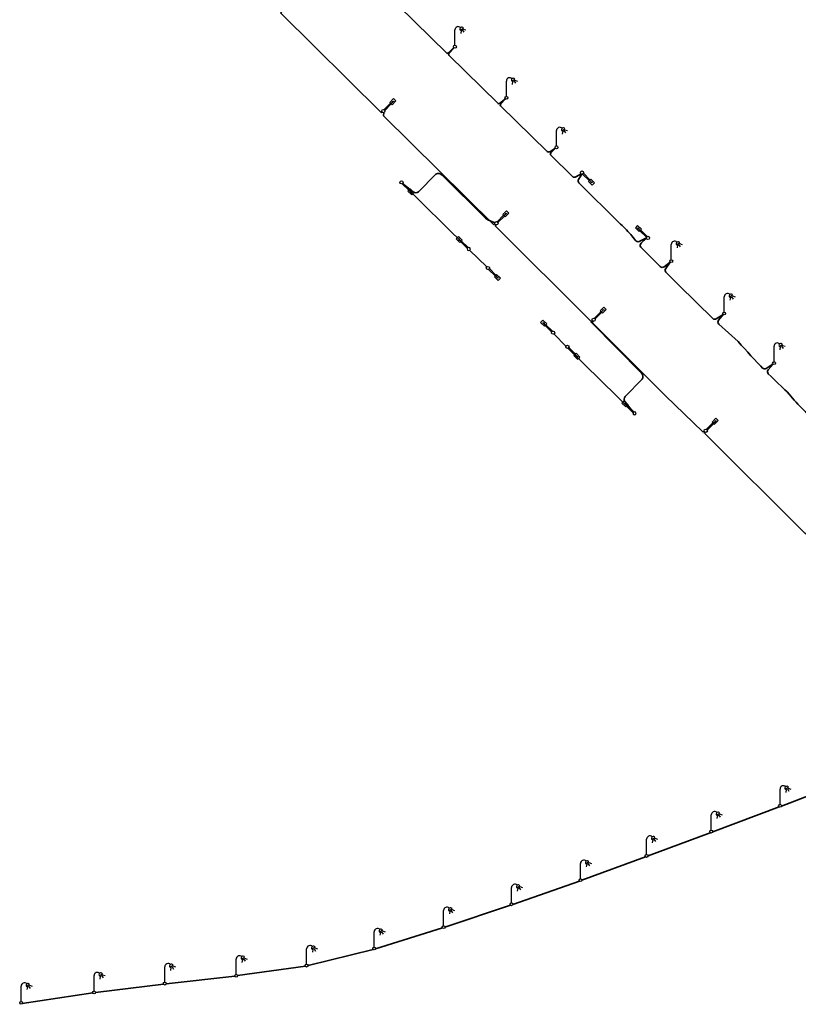
# Model space of a CAD drawing. Units: metres. Extents: x 689327 to 690401, y 317286 to 318683.
# Drawn here: x 689688 to 689852, y 318097 to 318303 of the extents above; entities that cross this region are included whole.
import ezdxf

# ---------------------------------------------------------------- set-up
doc = ezdxf.new("R2010")
doc.units = ezdxf.units.M
for name, color, linetype, lineweight in [('6', 7, 'Continuous', 25), ('LUMINAIRE 2', 1, 'Continuous', 25), ('LUMINAIRE 4', 6, 'Continuous', 25), ('Sout_Pose_Ep_Canalisation', 7, 'Continuous', 25)]:
    doc.layers.add(name, color=color, linetype=linetype, lineweight=lineweight)
doc.linetypes.add('PGOCBTCONSTRUIT', pattern='A,0.3,[5,dgnlstyle-lstylPGOC.shx,S=0.000952381,R=0,X=0,Y=0],0.3,-0.1', length=0.7)

# ---------------------------------------------------------------- blocks, each defined once
blk = doc.blocks.new('T1_41')
at = {"layer": '6', "color": 7, "linetype": 'Continuous', "lineweight": 25}
blk.add_line((-0.1, -0.1), (0.1, -0.1), dxfattribs=at)
blk.add_arc((0, -0.1), 0.1, 359.9997, 179.9997, dxfattribs=at)
blk = doc.blocks.new('LAMP4_41')
at = {"layer": '6', "color": 7, "linetype": 'Continuous', "lineweight": 25}
for p, q in [((0, 0.015), (0, 0.175)), ((0.065, 0.169), (0.06, 0.139)), ((0.077, 0.176), (0.094, 0.151)), ((0.086, 0.185), (0.115, 0.175))]:
    blk.add_line(p, q, dxfattribs=at)
blk.add_circle((0, 0), 0.015, dxfattribs=at)
blk.add_arc((0.035, 0.175), 0.035, 45, 180, dxfattribs=at)
at = {"layer": '6', "color": 7, "linetype": 'Continuous', "lineweight": 25, "xscale": 0.1999993607967425, "yscale": 0.1999993607967425, "rotation": 35.00032607290178}
blk.add_blockref('T1_41', (0.06, 0.2), dxfattribs=at)
blk = doc.blocks.new('T1_42')
at = {"layer": '6', "color": 7, "linetype": 'Continuous', "lineweight": 25}
blk.add_line((-0.1, -0.1), (0.1, -0.1), dxfattribs=at)
blk.add_arc((0, -0.1), 0.1, 359.9997, 179.9997, dxfattribs=at)
blk = doc.blocks.new('LAMP4_42')
at = {"layer": '6', "color": 7, "linetype": 'Continuous', "lineweight": 25}
for p, q in [((0, 0.015), (0, 0.175)), ((0.065, 0.169), (0.06, 0.139)), ((0.077, 0.176), (0.094, 0.151)), ((0.086, 0.185), (0.115, 0.175))]:
    blk.add_line(p, q, dxfattribs=at)
blk.add_circle((0, 0), 0.015, dxfattribs=at)
blk.add_arc((0.035, 0.175), 0.035, 45, 180, dxfattribs=at)
at = {"layer": '6', "color": 7, "linetype": 'Continuous', "lineweight": 25, "xscale": 0.1999993607967425, "yscale": 0.1999993607967425, "rotation": 35.00032607290178}
blk.add_blockref('T1_42', (0.06, 0.2), dxfattribs=at)
blk = doc.blocks.new('T1_43')
at = {"layer": '6', "color": 7, "linetype": 'Continuous', "lineweight": 25}
blk.add_line((-0.1, -0.1), (0.1, -0.1), dxfattribs=at)
blk.add_arc((0, -0.1), 0.1, 359.9997, 179.9997, dxfattribs=at)
blk = doc.blocks.new('LAMP4_43')
at = {"layer": '6', "color": 7, "linetype": 'Continuous', "lineweight": 25}
for p, q in [((0, 0.015), (0, 0.175)), ((0.065, 0.169), (0.06, 0.139)), ((0.077, 0.176), (0.094, 0.151)), ((0.087, 0.185), (0.115, 0.175))]:
    blk.add_line(p, q, dxfattribs=at)
blk.add_circle((0, 0), 0.015, dxfattribs=at)
blk.add_arc((0.035, 0.175), 0.035, 45, 180, dxfattribs=at)
at = {"layer": '6', "color": 7, "linetype": 'Continuous', "lineweight": 25, "xscale": 0.1999993607967425, "yscale": 0.1999993607967425, "rotation": 35.00032607290178}
blk.add_blockref('T1_43', (0.06, 0.2), dxfattribs=at)
blk = doc.blocks.new('T1_46')
at = {"layer": '6', "color": 7, "linetype": 'Continuous', "lineweight": 25}
blk.add_line((-0.1, -0.1), (0.1, -0.1), dxfattribs=at)
blk.add_arc((0, -0.1), 0.1, 359.9997, 179.9997, dxfattribs=at)
blk = doc.blocks.new('LAMP4_46')
at = {"layer": '6', "color": 7, "linetype": 'Continuous', "lineweight": 25}
for p, q in [((0, 0.015), (0, 0.175)), ((0.065, 0.169), (0.06, 0.139)), ((0.077, 0.176), (0.094, 0.151)), ((0.087, 0.185), (0.115, 0.175))]:
    blk.add_line(p, q, dxfattribs=at)
blk.add_circle((0, 0), 0.015, dxfattribs=at)
blk.add_arc((0.035, 0.175), 0.035, 45, 180, dxfattribs=at)
at = {"layer": '6', "color": 7, "linetype": 'Continuous', "lineweight": 25, "xscale": 0.1999993607967425, "yscale": 0.1999993607967425, "rotation": 35.00032607290178}
blk.add_blockref('T1_46', (0.06, 0.2), dxfattribs=at)
blk = doc.blocks.new('T1_47')
at = {"layer": '6', "color": 7, "linetype": 'Continuous', "lineweight": 25}
blk.add_line((-0.1, -0.1), (0.1, -0.1), dxfattribs=at)
blk.add_arc((0, -0.1), 0.1, 359.9997, 179.9997, dxfattribs=at)
blk = doc.blocks.new('LAMP4_47')
at = {"layer": '6', "color": 7, "linetype": 'Continuous', "lineweight": 25}
for p, q in [((0, 0.015), (0, 0.175)), ((0.065, 0.169), (0.06, 0.139)), ((0.077, 0.176), (0.094, 0.151)), ((0.086, 0.185), (0.115, 0.175))]:
    blk.add_line(p, q, dxfattribs=at)
blk.add_circle((0, 0), 0.015, dxfattribs=at)
blk.add_arc((0.035, 0.175), 0.035, 45, 180, dxfattribs=at)
at = {"layer": '6', "color": 7, "linetype": 'Continuous', "lineweight": 25, "xscale": 0.1999993607967425, "yscale": 0.1999993607967425, "rotation": 35.00032607290178}
blk.add_blockref('T1_47', (0.06, 0.2), dxfattribs=at)
blk = doc.blocks.new('T1_48')
at = {"layer": '6', "color": 7, "linetype": 'Continuous', "lineweight": 25}
blk.add_line((-0.1, -0.1), (0.1, -0.1), dxfattribs=at)
blk.add_arc((0, -0.1), 0.1, 359.9997, 179.9997, dxfattribs=at)
blk = doc.blocks.new('LAMP4_48')
at = {"layer": '6', "color": 7, "linetype": 'Continuous', "lineweight": 25}
for p, q in [((0, 0.015), (0, 0.175)), ((0.065, 0.169), (0.06, 0.139)), ((0.077, 0.176), (0.094, 0.151)), ((0.087, 0.185), (0.115, 0.175))]:
    blk.add_line(p, q, dxfattribs=at)
blk.add_circle((0, 0), 0.015, dxfattribs=at)
blk.add_arc((0.035, 0.175), 0.035, 45, 180, dxfattribs=at)
at = {"layer": '6', "color": 7, "linetype": 'Continuous', "lineweight": 25, "xscale": 0.1999993607967425, "yscale": 0.1999993607967425, "rotation": 35.00032607290178}
blk.add_blockref('T1_48', (0.06, 0.2), dxfattribs=at)
blk = doc.blocks.new('T1_143')
at = {"layer": '6', "color": 7, "linetype": 'Continuous', "lineweight": 25}
blk.add_line((-0.1, -0.1), (0.1, -0.1), dxfattribs=at)
blk.add_arc((0, -0.1), 0.1, 359.9997, 179.9997, dxfattribs=at)
blk = doc.blocks.new('LAMP4_143')
at = {"layer": '6', "color": 7, "linetype": 'Continuous', "lineweight": 25}
for p, q in [((0, 0.015), (0, 0.175)), ((0.065, 0.169), (0.06, 0.139)), ((0.077, 0.176), (0.094, 0.151)), ((0.086, 0.185), (0.115, 0.175))]:
    blk.add_line(p, q, dxfattribs=at)
blk.add_circle((0, 0), 0.015, dxfattribs=at)
blk.add_arc((0.035, 0.175), 0.035, 45, 180, dxfattribs=at)
at = {"layer": '6', "color": 7, "linetype": 'Continuous', "lineweight": 25, "xscale": 0.1999993607967425, "yscale": 0.1999993607967425, "rotation": 35.00032607290178}
blk.add_blockref('T1_143', (0.06, 0.2), dxfattribs=at)
blk = doc.blocks.new('T1_144')
at = {"layer": '6', "color": 7, "linetype": 'Continuous', "lineweight": 25}
blk.add_line((-0.1, -0.1), (0.1, -0.1), dxfattribs=at)
blk.add_arc((0, -0.1), 0.1, 359.9997, 179.9997, dxfattribs=at)
blk = doc.blocks.new('LAMP4_144')
at = {"layer": '6', "color": 7, "linetype": 'Continuous', "lineweight": 25}
for p, q in [((0, 0.015), (0, 0.175)), ((0.065, 0.169), (0.06, 0.139)), ((0.077, 0.176), (0.094, 0.151)), ((0.087, 0.185), (0.115, 0.175))]:
    blk.add_line(p, q, dxfattribs=at)
blk.add_circle((0, 0), 0.015, dxfattribs=at)
blk.add_arc((0.035, 0.175), 0.035, 45, 180, dxfattribs=at)
at = {"layer": '6', "color": 7, "linetype": 'Continuous', "lineweight": 25, "xscale": 0.1999993607967425, "yscale": 0.1999993607967425, "rotation": 35.00032607290178}
blk.add_blockref('T1_144', (0.06, 0.2), dxfattribs=at)
blk = doc.blocks.new('T1_145')
at = {"layer": '6', "color": 7, "linetype": 'Continuous', "lineweight": 25}
blk.add_line((-0.1, -0.1), (0.1, -0.1), dxfattribs=at)
blk.add_arc((0, -0.1), 0.1, 359.9997, 179.9997, dxfattribs=at)
blk = doc.blocks.new('LAMP4_145')
at = {"layer": '6', "color": 7, "linetype": 'Continuous', "lineweight": 25}
for p, q in [((0, 0.015), (0, 0.175)), ((0.065, 0.169), (0.06, 0.139)), ((0.077, 0.176), (0.094, 0.151)), ((0.086, 0.185), (0.115, 0.175))]:
    blk.add_line(p, q, dxfattribs=at)
blk.add_circle((0, 0), 0.015, dxfattribs=at)
blk.add_arc((0.035, 0.175), 0.035, 45, 180, dxfattribs=at)
at = {"layer": '6', "color": 7, "linetype": 'Continuous', "lineweight": 25, "xscale": 0.1999993607967425, "yscale": 0.1999993607967425, "rotation": 35.00032607290178}
blk.add_blockref('T1_145', (0.06, 0.2), dxfattribs=at)
blk = doc.blocks.new('T1_146')
at = {"layer": '6', "color": 7, "linetype": 'Continuous', "lineweight": 25}
blk.add_line((-0.1, -0.1), (0.1, -0.1), dxfattribs=at)
blk.add_arc((0, -0.1), 0.1, 359.9997, 179.9997, dxfattribs=at)
blk = doc.blocks.new('LAMP4_146')
at = {"layer": '6', "color": 7, "linetype": 'Continuous', "lineweight": 25}
for p, q in [((0, 0.015), (0, 0.175)), ((0.065, 0.169), (0.06, 0.139)), ((0.077, 0.176), (0.094, 0.151)), ((0.086, 0.185), (0.115, 0.175))]:
    blk.add_line(p, q, dxfattribs=at)
blk.add_circle((0, 0), 0.015, dxfattribs=at)
blk.add_arc((0.035, 0.175), 0.035, 45, 180, dxfattribs=at)
at = {"layer": '6', "color": 7, "linetype": 'Continuous', "lineweight": 25, "xscale": 0.1999993607967425, "yscale": 0.1999993607967425, "rotation": 35.00032607290178}
blk.add_blockref('T1_146', (0.06, 0.2), dxfattribs=at)
blk = doc.blocks.new('T1_147')
at = {"layer": '6', "color": 7, "linetype": 'Continuous', "lineweight": 25}
blk.add_line((-0.1, -0.1), (0.1, -0.1), dxfattribs=at)
blk.add_arc((0, -0.1), 0.1, 359.9997, 179.9997, dxfattribs=at)
blk = doc.blocks.new('LAMP4_147')
at = {"layer": '6', "color": 7, "linetype": 'Continuous', "lineweight": 25}
for p, q in [((0, 0.015), (0, 0.175)), ((0.065, 0.169), (0.06, 0.139)), ((0.077, 0.176), (0.094, 0.151)), ((0.087, 0.185), (0.115, 0.175))]:
    blk.add_line(p, q, dxfattribs=at)
blk.add_circle((0, 0), 0.015, dxfattribs=at)
blk.add_arc((0.035, 0.175), 0.035, 45, 180, dxfattribs=at)
at = {"layer": '6', "color": 7, "linetype": 'Continuous', "lineweight": 25, "xscale": 0.1999993607967425, "yscale": 0.1999993607967425, "rotation": 35.00032607290178}
blk.add_blockref('T1_147', (0.06, 0.2), dxfattribs=at)
blk = doc.blocks.new('T1_148')
at = {"layer": '6', "color": 7, "linetype": 'Continuous', "lineweight": 25}
blk.add_line((-0.1, -0.1), (0.1, -0.1), dxfattribs=at)
blk.add_arc((0, -0.1), 0.1, 359.9997, 179.9997, dxfattribs=at)
blk = doc.blocks.new('LAMP4_148')
at = {"layer": '6', "color": 7, "linetype": 'Continuous', "lineweight": 25}
for p, q in [((0, 0.015), (0, 0.175)), ((0.065, 0.169), (0.06, 0.139)), ((0.077, 0.176), (0.094, 0.151)), ((0.086, 0.185), (0.115, 0.175))]:
    blk.add_line(p, q, dxfattribs=at)
blk.add_circle((0, 0), 0.015, dxfattribs=at)
blk.add_arc((0.035, 0.175), 0.035, 45, 180, dxfattribs=at)
at = {"layer": '6', "color": 7, "linetype": 'Continuous', "lineweight": 25, "xscale": 0.1999993607967425, "yscale": 0.1999993607967425, "rotation": 35.00032607290178}
blk.add_blockref('T1_148', (0.06, 0.2), dxfattribs=at)
blk = doc.blocks.new('T1_149')
at = {"layer": '6', "color": 7, "linetype": 'Continuous', "lineweight": 25}
blk.add_line((-0.1, -0.1), (0.1, -0.1), dxfattribs=at)
blk.add_arc((0, -0.1), 0.1, 359.9997, 179.9997, dxfattribs=at)
blk = doc.blocks.new('LAMP4_149')
at = {"layer": '6', "color": 7, "linetype": 'Continuous', "lineweight": 25}
for p, q in [((0, 0.015), (0, 0.175)), ((0.065, 0.169), (0.06, 0.139)), ((0.077, 0.176), (0.094, 0.151)), ((0.087, 0.185), (0.115, 0.175))]:
    blk.add_line(p, q, dxfattribs=at)
blk.add_circle((0, 0), 0.015, dxfattribs=at)
blk.add_arc((0.035, 0.175), 0.035, 45, 180, dxfattribs=at)
at = {"layer": '6', "color": 7, "linetype": 'Continuous', "lineweight": 25, "xscale": 0.1999993607967425, "yscale": 0.1999993607967425, "rotation": 35.00032607290178}
blk.add_blockref('T1_149', (0.06, 0.2), dxfattribs=at)
blk = doc.blocks.new('T1_150')
at = {"layer": '6', "color": 7, "linetype": 'Continuous', "lineweight": 25}
blk.add_line((-0.1, -0.1), (0.1, -0.1), dxfattribs=at)
blk.add_arc((0, -0.1), 0.1, 359.9997, 179.9997, dxfattribs=at)
blk = doc.blocks.new('LAMP4_150')
at = {"layer": '6', "color": 7, "linetype": 'Continuous', "lineweight": 25}
for p, q in [((0, 0.015), (0, 0.175)), ((0.065, 0.169), (0.06, 0.139)), ((0.077, 0.176), (0.094, 0.151)), ((0.087, 0.185), (0.115, 0.175))]:
    blk.add_line(p, q, dxfattribs=at)
blk.add_circle((0, 0), 0.015, dxfattribs=at)
blk.add_arc((0.035, 0.175), 0.035, 45, 180, dxfattribs=at)
at = {"layer": '6', "color": 7, "linetype": 'Continuous', "lineweight": 25, "xscale": 0.1999993607967425, "yscale": 0.1999993607967425, "rotation": 35.00032607290178}
blk.add_blockref('T1_150', (0.06, 0.2), dxfattribs=at)
blk = doc.blocks.new('T1_151')
at = {"layer": '6', "color": 7, "linetype": 'Continuous', "lineweight": 25}
blk.add_line((-0.1, -0.1), (0.1, -0.1), dxfattribs=at)
blk.add_arc((0, -0.1), 0.1, 359.9997, 179.9997, dxfattribs=at)
blk = doc.blocks.new('LAMP4_151')
at = {"layer": '6', "color": 7, "linetype": 'Continuous', "lineweight": 25}
for p, q in [((0, 0.015), (0, 0.175)), ((0.065, 0.169), (0.06, 0.139)), ((0.077, 0.176), (0.094, 0.151)), ((0.087, 0.185), (0.115, 0.175))]:
    blk.add_line(p, q, dxfattribs=at)
blk.add_circle((0, 0), 0.015, dxfattribs=at)
blk.add_arc((0.035, 0.175), 0.035, 45, 180, dxfattribs=at)
at = {"layer": '6', "color": 7, "linetype": 'Continuous', "lineweight": 25, "xscale": 0.1999993607967425, "yscale": 0.1999993607967425, "rotation": 35.00032607290178}
blk.add_blockref('T1_151', (0.06, 0.2), dxfattribs=at)
blk = doc.blocks.new('T1_152')
at = {"layer": '6', "color": 7, "linetype": 'Continuous', "lineweight": 25}
blk.add_line((-0.1, -0.1), (0.1, -0.1), dxfattribs=at)
blk.add_arc((0, -0.1), 0.1, 359.9997, 179.9997, dxfattribs=at)
blk = doc.blocks.new('LAMP4_152')
at = {"layer": '6', "color": 7, "linetype": 'Continuous', "lineweight": 25}
for p, q in [((0, 0.015), (0, 0.175)), ((0.065, 0.169), (0.06, 0.139)), ((0.077, 0.176), (0.094, 0.151)), ((0.087, 0.185), (0.115, 0.175))]:
    blk.add_line(p, q, dxfattribs=at)
blk.add_circle((0, 0), 0.015, dxfattribs=at)
blk.add_arc((0.035, 0.175), 0.035, 45, 180, dxfattribs=at)
at = {"layer": '6', "color": 7, "linetype": 'Continuous', "lineweight": 25, "xscale": 0.1999993607967425, "yscale": 0.1999993607967425, "rotation": 35.00032607290178}
blk.add_blockref('T1_152', (0.06, 0.2), dxfattribs=at)
blk = doc.blocks.new('T1_153')
at = {"layer": '6', "color": 7, "linetype": 'Continuous', "lineweight": 25}
blk.add_line((-0.1, -0.1), (0.1, -0.1), dxfattribs=at)
blk.add_arc((0, -0.1), 0.1, 359.9997, 179.9997, dxfattribs=at)
blk = doc.blocks.new('LAMP4_153')
at = {"layer": '6', "color": 7, "linetype": 'Continuous', "lineweight": 25}
for p, q in [((0, 0.015), (0, 0.175)), ((0.065, 0.169), (0.06, 0.139)), ((0.077, 0.176), (0.094, 0.151)), ((0.087, 0.185), (0.115, 0.175))]:
    blk.add_line(p, q, dxfattribs=at)
blk.add_circle((0, 0), 0.015, dxfattribs=at)
blk.add_arc((0.035, 0.175), 0.035, 45, 180, dxfattribs=at)
at = {"layer": '6', "color": 7, "linetype": 'Continuous', "lineweight": 25, "xscale": 0.1999993607967425, "yscale": 0.1999993607967425, "rotation": 35.00032607290178}
blk.add_blockref('T1_153', (0.06, 0.2), dxfattribs=at)
blk = doc.blocks.new('T1_154')
at = {"layer": '6', "color": 7, "linetype": 'Continuous', "lineweight": 25}
blk.add_line((-0.1, -0.1), (0.1, -0.1), dxfattribs=at)
blk.add_arc((0, -0.1), 0.1, 359.9997, 179.9997, dxfattribs=at)
blk = doc.blocks.new('LAMP4_154')
at = {"layer": '6', "color": 7, "linetype": 'Continuous', "lineweight": 25}
for p, q in [((0, 0.015), (0, 0.175)), ((0.065, 0.169), (0.06, 0.139)), ((0.077, 0.176), (0.094, 0.151)), ((0.086, 0.185), (0.115, 0.175))]:
    blk.add_line(p, q, dxfattribs=at)
blk.add_circle((0, 0), 0.015, dxfattribs=at)
blk.add_arc((0.035, 0.175), 0.035, 45, 180, dxfattribs=at)
at = {"layer": '6', "color": 7, "linetype": 'Continuous', "lineweight": 25, "xscale": 0.1999993607967425, "yscale": 0.1999993607967425, "rotation": 35.00032607290178}
blk.add_blockref('T1_154', (0.06, 0.2), dxfattribs=at)
blk = doc.blocks.new('Symbole_2')
at = {"layer": 'LUMINAIRE 4', "flags": 128}
blk.add_lwpolyline([(0, 0.449), (0, 0.554)], dxfattribs=at)
at = {"layer": 'LUMINAIRE 4'}
blk.add_circle((0, 0), 0.068, dxfattribs=at)
for points in [[(-0.068, 0.449), (0.068, 0.449), (0.068, 0.673), (-0.068, 0.673)], [(-0.024, 0.064), (0.024, 0.064), (0.024, 0.449), (-0.024, 0.449)], [(-0.021, 0.554), (0, 0.598), (0.021, 0.554)]]:
    blk.add_3dface(points, dxfattribs=at)
blk = doc.blocks.new('Symbole_8')
at = {"layer": 'LUMINAIRE 2', "color": 30, "flags": 128}
blk.add_lwpolyline([(0.449, -0.002), (0.554, -0.002)], dxfattribs=at)
at = {"layer": 'LUMINAIRE 2', "color": 30}
blk.add_circle((0, 0), 0.068, dxfattribs=at)
for points in [[(0.064, 0.023), (0.064, -0.024), (0.449, -0.025), (0.45, 0.022)], [(0.45, 0.066), (0.449, -0.07), (0.672, -0.071), (0.673, 0.065)], [(0.554, 0.019), (0.598, -0.002), (0.554, -0.024)]]:
    blk.add_3dface(points, dxfattribs=at)
blk = doc.blocks.new('Symbole_4')
at = {"layer": 'LUMINAIRE 2', "flags": 128}
blk.add_lwpolyline([(0.449, 0), (0.554, 0)], dxfattribs=at)
at = {"layer": 'LUMINAIRE 2'}
blk.add_circle((0, 0), 0.068, dxfattribs=at)
for points in [[(0.064, 0.024), (0.064, -0.024), (0.449, -0.024), (0.449, 0.024)], [(0.449, 0.068), (0.449, -0.068), (0.673, -0.068), (0.673, 0.068)], [(0.554, 0.021), (0.598, 0), (0.554, -0.021)]]:
    blk.add_3dface(points, dxfattribs=at)

msp = doc.modelspace()

# ---------------------------------------------------------------- linework, layer by layer
at = {"layer": 'Sout_Pose_Ep_Canalisation', "color": 6, "linetype": 'PGOCBTCONSTRUIT', "lineweight": 35, "ltscale": 2, "flags": 128}
for points in [[(689768.78, 318307.92), (689767.79, 318306.78, 0.286909), (689767.73, 318306.24), (689777.89, 318296.24, 0.32454), (689778.23, 318296.28), (689779.41, 318297.4)], [(689779.42, 318297.39), (689778.34, 318296.14, 0.386391), (689778.34, 318295.79), (689788.66, 318285.69, 0.365468), (689789.05, 318285.73), (689790.2, 318286.7)], [(689790.21, 318286.69), (689789.21, 318285.65, 0.297798), (689789.16, 318285.21), (689798.93, 318275.65, 0.321935), (689799.54, 318275.58), (689800.67, 318276.32)], [(689800.68, 318276.3), (689799.73, 318275.36, 0.4086), (689799.67, 318274.96), (689804.26, 318270.39, 0.337362), (689804.98, 318270.3), (689806.1, 318270.94)], [(689768.6, 318268.93), (689770.84, 318267.17, 0.401638), (689771.95, 318267.2), (689775.58, 318270.86, -0.331547), (689776.97, 318270.65), (689786.05, 318261.65, 0.097189), (689788.02, 318260.68)], [(689806.2, 318270.9), (689805.53, 318269.79, 0.346804), (689805.62, 318269.05), (689814.05, 318260.68), (689814.36, 318260.4), (689814.68, 318260.11), (689814.99, 318259.81), (689815.3, 318259.51), (689815.6, 318259.21), (689815.89, 318258.89), (689816.18, 318258.58), (689816.47, 318258.25), (689816.74, 318257.92), (689817.01, 318257.59), (689817.28, 318257.25), (689817.49, 318256.96, 0.35935), (689818.23, 318256.77), (689819.78, 318257.5)], [(689819.78, 318257.45), (689818.64, 318256.41, 0.428398), (689818.62, 318255.55), (689822.68, 318251.51, 0.374846), (689823.47, 318251.46), (689824.76, 318252.44)], [(689824.78, 318252.42), (689823.81, 318251.11, 0.372677), (689823.87, 318250.33), (689826.66, 318247.56), (689833.66, 318240.63, 0.348703), (689834.41, 318240.55), (689835.85, 318241.46)], [(689835.88, 318241.43), (689834.89, 318240.28, 0.406616), (689834.95, 318239.44), (689838.98, 318235.82), (689839.65, 318235.05), (689840.32, 318234.3), (689841, 318233.55), (689841.68, 318232.8), (689842.37, 318232.07), (689843.06, 318231.33), (689843.76, 318230.61), (689844.12, 318230.24, 0.359108), (689844.88, 318230.15), (689846.31, 318231.09)], [(689817.05, 318220.95), (689815.29, 318223.16, -0.401638), (689815.31, 318224.26), (689818.89, 318227.87, 0.295907), (689818.74, 318229.18), (689808.24, 318239.76), (689808.55, 318240.13)], [(689846.33, 318231.07), (689845.29, 318229.84, 0.391945), (689845.32, 318229.03), (689845.89, 318228.46), (689846.61, 318227.75), (689847.34, 318227.05), (689848.07, 318226.36), (689848.81, 318225.67), (689849.3, 318225.22), (689849.67, 318224.77), (689850.03, 318224.34), (689850.39, 318223.91), (689850.77, 318223.49), (689851.15, 318223.07), (689851.53, 318222.66), (689851.92, 318222.25), (689852.32, 318221.85), (689852.72, 318221.46), (689853.13, 318221.07), (689853.55, 318220.68), (689853.96, 318220.31), (689854.39, 318219.93), (689854.82, 318219.57), (689854.92, 318219.48, 0.322309), (689855.62, 318219.43), (689857.15, 318220.38)]]:
    msp.add_lwpolyline(points, format="xyb", dxfattribs=at)
for points in [[(689743.27, 318304.85), (689743.1, 318304.59), (689764.17, 318283.78), (689764.37, 318283.9)], [(689764.69, 318283.8), (689764.63, 318283.13), (689787.72, 318260.34), (689788.04, 318260.46)], [(689768.58, 318268.92), (689781.87, 318255.75), (689782.26, 318255.35)], [(689788.23, 318260.3), (689788.08, 318260.02), (689808.19, 318240.02), (689808.48, 318240.2)], [(689782.67, 318254.93), (689786.31, 318251.42)], [(689808.61, 318240.1), (689808.4, 318239.77), (689823.75, 318224.38), (689831.62, 318216.84), (689831.93, 318216.98)], [(689802.92, 318234.76), (689800.34, 318237.39)], [(689817.04, 318220.93), (689803.28, 318234.4)], [(689832.08, 318216.82), (689831.94, 318216.58), (689853.11, 318195.51), (689853.39, 318195.69)], [(689861.5, 318143.54), (689848.07, 318138.41)], [(689847.62, 318138.24), (689833.66, 318133.03)], [(689833.15, 318132.84), (689820.1, 318127.96)], [(689819.58, 318127.76), (689806.24, 318122.9)], [(689805.71, 318122.71), (689791.77, 318117.82)], [(689791.25, 318117.64), (689777.53, 318113.06)], [(689776.98, 318112.89), (689762.97, 318108.52)], [(689762.45, 318108.36), (689748.82, 318104.97)], [(689748.25, 318104.85), (689734.04, 318102.87)], [(689733.45, 318102.79), (689719.04, 318101.13)], [(689718.49, 318101.06), (689704.24, 318099.33)], [(689703.66, 318099.25), (689688.9, 318097.01)]]:
    msp.add_lwpolyline(points, dxfattribs=at)

# ---------------------------------------------------------------- block references
at = {"layer": '6', "color": 7, "linetype": 'Continuous', "lineweight": 25, "xscale": 20, "yscale": 20, "zscale": 10, "rotation": 359.9787095168075}
for name, p in [('LAMP4_41', (689779.62, 318297.6)), ('LAMP4_42', (689790.41, 318286.9)), ('LAMP4_43', (689800.91, 318276.5)), ('LAMP4_46', (689824.98, 318252.64)), ('LAMP4_47', (689836.08, 318241.66)), ('LAMP4_48', (689846.53, 318231.29)), ('LAMP4_143', (689847.78, 318138.49)), ('LAMP4_144', (689833.36, 318133.06)), ('LAMP4_145', (689819.8, 318127.96)), ('LAMP4_146', (689805.94, 318122.89)), ('LAMP4_147', (689791.47, 318117.83)), ('LAMP4_148', (689777.24, 318113.04)), ('LAMP4_149', (689762.67, 318108.56)), ('LAMP4_150', (689748.52, 318104.98)), ('LAMP4_151', (689733.74, 318102.86)), ('LAMP4_152', (689718.75, 318101.2)), ('LAMP4_153', (689703.94, 318099.37)), ('LAMP4_154', (689688.65, 318097.17))]:
    msp.add_blockref(name, p, dxfattribs=at)
at = {"layer": 'LUMINAIRE 2'}
for name, p, xscale, yscale, zscale, rotation in [('Symbole_2', (689764.6, 318284.09), 5.000000000000001, 5.000000000000001, 5.000000000000001, 315.0276987212048), ('Symbole_4', (689806.25, 318271.2), 5.000000000000001, 5.000000000000001, 5.000000000000001, 315.0276987161401), ('Symbole_8', (689768.41, 318269.16), 5.000000000000002, 5.000000000000002, 5.000000000000002, 315.2467507228632), ('Symbole_2', (689788.31, 318260.59), 5.000000000000001, 5.000000000000001, 5.000000000000001, 315.0276987212048), ('Symbole_4', (689820.08, 318257.51), 5.000000000000001, 5.000000000000001, 5.000000000000001, 135.4204005960214), ('Symbole_4', (689786.53, 318251.21), 5.000000000000001, 5.000000000000001, 5.000000000000001, 315.0276987161401), ('Symbole_2', (689808.71, 318240.38), 5.000000000000001, 5.000000000000001, 5.000000000000001, 315.0276987212048), ('Symbole_4', (689800.2, 318237.65), 5.000000000000002, 5.000000000000002, 5.000000000000002, 135.0276987161402), ('Symbole_8', (689803.21, 318234.68), 5.000000000000002, 5.000000000000002, 5.000000000000002, 315.2467507228632), ('Symbole_2', (689832.2, 318217.09), 5.000000000000001, 5.000000000000001, 5.000000000000001, 315.0276987212048)]:
    msp.add_blockref(name, p, dxfattribs=dict(at, xscale=xscale, yscale=yscale, zscale=zscale, rotation=rotation))
at = {"layer": 'LUMINAIRE 2', "extrusion": (0, 0, -1), "xscale": 5.000000000000002, "yscale": 5.000000000000002, "zscale": 5.000000000000002, "rotation": 44.75324927713671}
for p in [(-689782.51, 318255.19), (-689817.27, 318220.74)]:
    msp.add_blockref('Symbole_8', p, dxfattribs=at)

doc.saveas('drawing.dxf')
